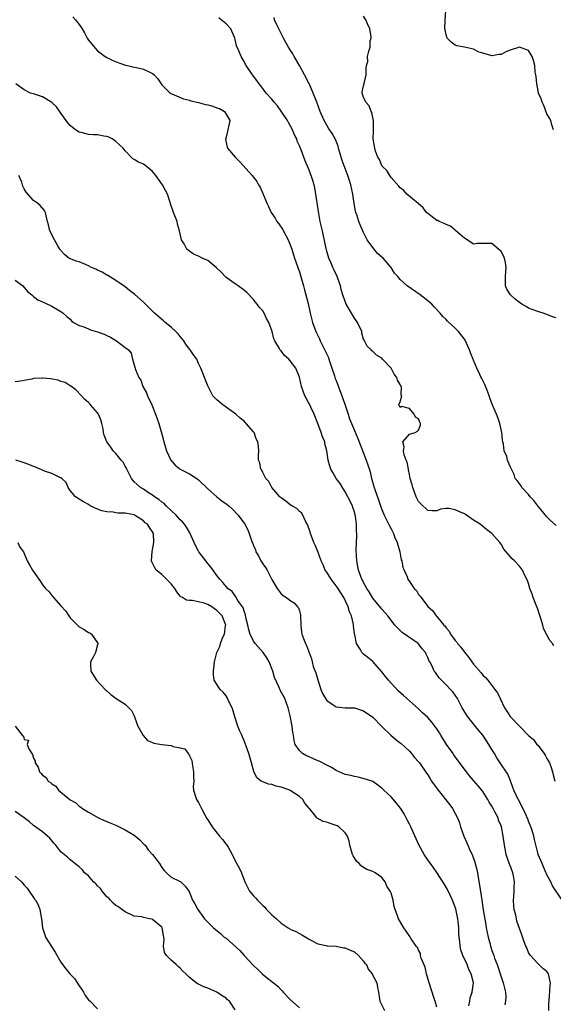
# Model space of a CAD drawing. Units: inches. Extents: x 2668129 to 2670000, y 1548809 to 1551000.
# Drawn here: x 2669750 to 2669866, y 1549834 to 1550049 of the extents above; entities that cross this region are included whole.
import ezdxf

# ---------------------------------------------------------------- set-up
doc = ezdxf.new("R2010")
doc.units = ezdxf.units.IN
doc.header["$MEASUREMENT"] = 0
doc.layers.add('LD26671548_2ft', color=43, linetype='Continuous')

msp = doc.modelspace()

# ---------------------------------------------------------------- linework, layer by layer
at = {"layer": 'LD26671548_2ft'}
for points, elevation in [([(2669866.42, 1550025), (2669866.08, 1550026.08), (2669865.82, 1550027), (2669865.55, 1550027.55), (2669865, 1550028.5), (2669864.32, 1550030.32), (2669863.94, 1550031), (2669863.74, 1550031.74), (2669863.18, 1550033), (2669863, 1550033.95), (2669862.78, 1550035), (2669862.65, 1550036.65), (2669862.56, 1550037), (2669862.46, 1550037.54), (2669862.33, 1550039), (2669862.09, 1550040.09), (2669861.81, 1550041), (2669861, 1550042.27), (2669859, 1550043.01), (2669857, 1550042.34), (2669856.03, 1550041.97), (2669855, 1550041.43), (2669854.56, 1550041.44), (2669853, 1550041.14), (2669852.77, 1550041.23), (2669851, 1550041.68), (2669850.01, 1550042.01), (2669849, 1550042.55), (2669847, 1550043.02), (2669845.33, 1550043.33), (2669845, 1550043.45), (2669844.12, 1550044.12), (2669843.21, 1550045), (2669843, 1550045.67), (2669842.79, 1550046.79), (2669842.74, 1550047), (2669842.8, 1550049), (2669843.1, 1550052.9)], 8404), ([(2669761.61, 1550049.61), (2669762.2, 1550049), (2669763, 1550047.93), (2669763.61, 1550047), (2669764.13, 1550046.13), (2669764.72, 1550045), (2669765, 1550044.53), (2669765.7, 1550043.7), (2669767, 1550042.22), (2669768.62, 1550041), (2669769, 1550040.74), (2669770.18, 1550040.18), (2669771.63, 1550039.63), (2669773.11, 1550039.11), (2669773.53, 1550039), (2669775, 1550038.69), (2669775.45, 1550038.55), (2669777, 1550038.22), (2669778.52, 1550037.48), (2669779, 1550037.29), (2669779.33, 1550037), (2669780.1, 1550036.1), (2669780.84, 1550035), (2669781, 1550034.8), (2669782.81, 1550033), (2669782.92, 1550032.92), (2669783.15, 1550032.85), (2669785.74, 1550031.74), (2669787, 1550031.43), (2669787.31, 1550031.31), (2669789, 1550030.93), (2669790.54, 1550030.54), (2669791, 1550030.46), (2669792.14, 1550030.14), (2669793, 1550029.81), (2669793.61, 1550029.61), (2669794.64, 1550029), (2669795, 1550028.42), (2669795.8, 1550027), (2669795.36, 1550025), (2669795.33, 1550024.67), (2669795, 1550023.41), (2669794.92, 1550022.92), (2669795.24, 1550021.24), (2669795.35, 1550021), (2669796.98, 1550019), (2669798.03, 1550018.03), (2669800.74, 1550015), (2669801.71, 1550013.71), (2669802.09, 1550013), (2669802.46, 1550012.46), (2669803.07, 1550010.93), (2669803.87, 1550009), (2669804.28, 1550008.28), (2669804.86, 1550007), (2669805.73, 1550005.73), (2669806.12, 1550005), (2669806.49, 1550004.49), (2669807.3, 1550003.3), (2669808.55, 1550001), (2669809, 1549999.89), (2669809.34, 1549999), (2669809.71, 1549997.71), (2669809.94, 1549997), (2669810.22, 1549996.22), (2669810.63, 1549995), (2669810.74, 1549994.74), (2669811, 1549994.01), (2669811.25, 1549993.25), (2669811.89, 1549991), (2669812.11, 1549990.11), (2669812.41, 1549989), (2669812.9, 1549987.1), (2669813.38, 1549985), (2669813.9, 1549983), (2669814.59, 1549981), (2669815, 1549980.15), (2669815.4, 1549979.4), (2669815.54, 1549979), (2669816.01, 1549977.99), (2669816.69, 1549976.69), (2669817.33, 1549975.33), (2669817.42, 1549975), (2669818.11, 1549973), (2669818.65, 1549971.35), (2669818.8, 1549970.8), (2669819, 1549970.32), (2669820.27, 1549967), (2669820.45, 1549966.45), (2669821.01, 1549964.99), (2669821.65, 1549963), (2669821.96, 1549961.96), (2669822.36, 1549961), (2669823, 1549959.41), (2669823.72, 1549957.72), (2669825, 1549954.47), (2669825.6, 1549953), (2669825.96, 1549951.96), (2669826.41, 1549950.41), (2669826.7, 1549949), (2669826.78, 1549948.78), (2669827.28, 1549947), (2669827.43, 1549946.57), (2669828.29, 1549944.29), (2669828.79, 1549942.79), (2669829, 1549942.23), (2669829.5, 1549941), (2669830.02, 1549939.98), (2669830.66, 1549938.66), (2669831, 1549938.03), (2669831.53, 1549937), (2669831.86, 1549936.14), (2669832.34, 1549935), (2669832.9, 1549933), (2669833.24, 1549931.24), (2669833.32, 1549931), (2669833.59, 1549929.59), (2669833.83, 1549929), (2669834.5, 1549927.5), (2669834.68, 1549927), (2669835, 1549926.48), (2669835.64, 1549925.64), (2669836.07, 1549925), (2669836.52, 1549924.52), (2669837, 1549923.71), (2669837.33, 1549923.33), (2669837.55, 1549923), (2669839, 1549921.06), (2669840.09, 1549920.09), (2669840.86, 1549919), (2669841, 1549918.85), (2669842.52, 1549917), (2669842.77, 1549916.77), (2669843, 1549916.39), (2669843.67, 1549915.67), (2669843.97, 1549915), (2669845, 1549913.63), (2669845.32, 1549913.32), (2669845.49, 1549913), (2669846.23, 1549912.23), (2669847, 1549911.11), (2669847.97, 1549909.97), (2669848.61, 1549909), (2669849, 1549908.49), (2669850.62, 1549906.62), (2669851, 1549906.1), (2669851.58, 1549905.58), (2669852.08, 1549905), (2669853, 1549903.82), (2669853.66, 1549903), (2669854.21, 1549902.21), (2669854.78, 1549901), (2669855.75, 1549899), (2669856.27, 1549898.27), (2669857, 1549897.05), (2669859, 1549894.96), (2669861, 1549892.92), (2669862.06, 1549892.06), (2669862.82, 1549891), (2669863, 1549890.82), (2669864.4, 1549889), (2669864.65, 1549888.65), (2669865, 1549887.92), (2669865.37, 1549887.37), (2669865.54, 1549887), (2669865.94, 1549885.94), (2669866.25, 1549885), (2669866.38, 1549884.38), (2669866.7, 1549883)], 8412), ([(2669866.48, 1549912.48), (2669866.18, 1549913), (2669865.63, 1549913.63), (2669865, 1549914.91), (2669864.28, 1549916.28), (2669864.1, 1549917), (2669863.75, 1549918.25), (2669863.35, 1549919.35), (2669863, 1549920.46), (2669862.84, 1549920.84), (2669862.67, 1549921.33), (2669862, 1549923), (2669861.75, 1549923.75), (2669861.3, 1549925), (2669861, 1549926.06), (2669860.75, 1549926.74), (2669860.21, 1549927.79), (2669859.65, 1549929), (2669859, 1549929.83), (2669857.94, 1549931), (2669857.43, 1549931.43), (2669857, 1549932), (2669855.59, 1549933.59), (2669855, 1549934.62), (2669854.7, 1549935), (2669853.01, 1549937), (2669851.85, 1549937.85), (2669850.41, 1549939), (2669849, 1549939.89), (2669847.48, 1549941), (2669847, 1549941.26), (2669845.75, 1549941.75), (2669845, 1549942.15), (2669843.59, 1549942.41), (2669843, 1549942.41), (2669841.75, 1549942.25), (2669841, 1549941.95), (2669839.95, 1549941.95), (2669839, 1549942.03), (2669837.47, 1549943.47), (2669837, 1549943.96), (2669836.47, 1549945), (2669835.72, 1549947), (2669835.62, 1549947.62), (2669835.17, 1549949), (2669835, 1549949.84), (2669834.84, 1549950.84), (2669834.79, 1549951), (2669834.51, 1549952.51), (2669834.31, 1549953), (2669833.88, 1549954.12), (2669833.69, 1549955), (2669833.86, 1549955.86), (2669833.57, 1549957), (2669835, 1549958.63), (2669836.28, 1549959), (2669836.74, 1549959.26), (2669837, 1549959.5), (2669837.39, 1549960.61), (2669837.42, 1549961), (2669837.27, 1549961.27), (2669837, 1549961.96), (2669836.35, 1549962.35), (2669836.01, 1549963), (2669835, 1549964.21), (2669833.34, 1549964.66), (2669833, 1549964.44), (2669832.67, 1549965), (2669833, 1549965.69), (2669833.38, 1549967), (2669833.2, 1549967.2), (2669833.28, 1549969), (2669833.14, 1549969.14), (2669833, 1549969.5), (2669832.4, 1549970.4), (2669832.29, 1549971), (2669831.7, 1549971.7), (2669831, 1549973), (2669829.15, 1549975), (2669829, 1549975.22), (2669827.86, 1549975.86), (2669827, 1549976.67), (2669826.82, 1549976.82), (2669826.66, 1549977), (2669825.82, 1549977.82), (2669825.23, 1549979), (2669825.12, 1549979.12), (2669825, 1549979.36), (2669824.63, 1549980.63), (2669824.6, 1549981), (2669823.7, 1549983), (2669823.41, 1549983.41), (2669823, 1549983.9), (2669821.21, 1549987), (2669821, 1549987.54), (2669820.48, 1549989), (2669820.15, 1549990.15), (2669819.95, 1549991), (2669819.4, 1549992.6), (2669819.26, 1549993), (2669818.51, 1549994.51), (2669818.31, 1549995), (2669817.9, 1549995.9), (2669817.46, 1549997), (2669817, 1549998.56), (2669816.85, 1549999.15), (2669816.22, 1550002.22), (2669816.02, 1550003), (2669815.85, 1550003.85), (2669815.57, 1550005), (2669815.24, 1550006.76), (2669814.61, 1550011), (2669814.36, 1550012.36), (2669814.2, 1550013), (2669813.83, 1550014.17), (2669813.59, 1550015), (2669813, 1550016.56), (2669812.27, 1550018.27), (2669811.39, 1550020.61), (2669811.23, 1550021), (2669811.15, 1550021.15), (2669811, 1550021.53), (2669810.55, 1550022.55), (2669810.43, 1550023), (2669809.93, 1550023.93), (2669809.51, 1550025), (2669808.61, 1550026.61), (2669808.41, 1550027), (2669807.14, 1550028.86), (2669806.23, 1550030.24), (2669805.49, 1550031), (2669805, 1550031.66), (2669803.78, 1550033), (2669802.6, 1550034.6), (2669802.2, 1550035), (2669801.73, 1550035.73), (2669800.79, 1550037), (2669799.27, 1550039.27), (2669799, 1550039.78), (2669798.27, 1550041), (2669797.79, 1550042.21), (2669797.31, 1550043.31), (2669797, 1550044.7), (2669796.92, 1550045), (2669796.02, 1550047), (2669795, 1550048.14), (2669793.96, 1550049), (2669793.4, 1550049.4)], 8410), ([(2669867, 1549938.71), (2669865.81, 1549939.81), (2669865, 1549940.65), (2669863.04, 1549943), (2669862.14, 1549944.14), (2669861.37, 1549945), (2669861, 1549945.47), (2669859.55, 1549947), (2669859.37, 1549947.37), (2669858.53, 1549948.53), (2669858.07, 1549949), (2669857.87, 1549949.87), (2669857.25, 1549951), (2669857, 1549951.57), (2669856.43, 1549953), (2669856.24, 1549953.76), (2669855.69, 1549955), (2669855.53, 1549956.47), (2669855.38, 1549957), (2669855.33, 1549957.33), (2669855.19, 1549959), (2669854.75, 1549961), (2669854.26, 1549962.26), (2669854, 1549963), (2669853.22, 1549964.78), (2669853.1, 1549965.1), (2669853, 1549965.32), (2669852.43, 1549967), (2669852.01, 1549967.99), (2669851.49, 1549969.49), (2669851, 1549970.32), (2669850.79, 1549970.79), (2669850.66, 1549971), (2669850.33, 1549971.67), (2669849.73, 1549973), (2669849, 1549974.74), (2669848.34, 1549976.34), (2669848.11, 1549977), (2669847.38, 1549978.62), (2669847.21, 1549979), (2669847.13, 1549979.13), (2669847, 1549979.32), (2669845.72, 1549981), (2669845, 1549981.78), (2669843.3, 1549983.3), (2669843, 1549983.64), (2669842.27, 1549984.27), (2669841.69, 1549985), (2669840.41, 1549986.41), (2669839.86, 1549987), (2669839, 1549987.73), (2669837.37, 1549989), (2669834.51, 1549991), (2669833, 1549992.37), (2669832.48, 1549993), (2669831.77, 1549993.77), (2669831, 1549995), (2669829.25, 1549997), (2669829, 1549997.26), (2669828.04, 1549998.04), (2669827, 1549999.32), (2669825.8, 1550001), (2669825, 1550002.58), (2669824.27, 1550004.27), (2669823.98, 1550005), (2669823.52, 1550006.48), (2669823.32, 1550007), (2669823.25, 1550007.25), (2669822.95, 1550008.95), (2669822.65, 1550011), (2669822.21, 1550013), (2669821.87, 1550014.13), (2669821.57, 1550015), (2669821.39, 1550015.39), (2669820.34, 1550018.34), (2669819.73, 1550020.27), (2669819.54, 1550021), (2669819.45, 1550021.45), (2669818.88, 1550022.88), (2669818.17, 1550024.17), (2669817.38, 1550025.38), (2669817, 1550025.99), (2669816.43, 1550027), (2669815.54, 1550029), (2669814.81, 1550031), (2669814.04, 1550033), (2669813.11, 1550035.11), (2669813, 1550035.32), (2669812.13, 1550037), (2669811.02, 1550039.02), (2669809.84, 1550041), (2669809.54, 1550041.54), (2669809, 1550042.44), (2669808.65, 1550043), (2669808.07, 1550044.07), (2669807.54, 1550045), (2669806.69, 1550046.69), (2669806.52, 1550047), (2669806.09, 1550047.91), (2669805.6, 1550049), (2669805.49, 1550049.49)], 8408), ([(2669867, 1549984.01), (2669866.22, 1549984.22), (2669865, 1549984.7), (2669864.77, 1549984.77), (2669864.17, 1549985), (2669863, 1549985.36), (2669861.8, 1549985.8), (2669861, 1549986.14), (2669860.44, 1549986.44), (2669859.54, 1549987), (2669859, 1549987.36), (2669858.06, 1549988.06), (2669857.08, 1549989), (2669856.28, 1549990.28), (2669855.93, 1549991), (2669855.97, 1549992.03), (2669855.94, 1549993), (2669856, 1549994), (2669856.14, 1549995), (2669855.95, 1549996.05), (2669855.76, 1549997), (2669855.53, 1549997.53), (2669855, 1549998.43), (2669854.47, 1549999), (2669853, 1550000.18), (2669851, 1550000.23), (2669849.8, 1550000.2), (2669849, 1550000.07), (2669847.58, 1550001), (2669847.24, 1550001.24), (2669847, 1550001.35), (2669845.12, 1550003), (2669845.07, 1550003.07), (2669845, 1550003.1), (2669843.97, 1550003.97), (2669843, 1550004.35), (2669842.58, 1550004.58), (2669841.47, 1550005), (2669841.19, 1550005.19), (2669841, 1550005.25), (2669839, 1550006.72), (2669838.71, 1550007), (2669837.99, 1550007.99), (2669836.91, 1550008.91), (2669834.45, 1550011), (2669833.76, 1550011.76), (2669833, 1550012.35), (2669832.72, 1550012.72), (2669831, 1550014.57), (2669830.7, 1550015), (2669830.11, 1550016.11), (2669829.11, 1550017), (2669829.08, 1550017.08), (2669829, 1550017.17), (2669828.5, 1550018.5), (2669828.15, 1550019), (2669827.64, 1550020.36), (2669827.46, 1550021), (2669827.13, 1550023), (2669827.2, 1550024.8), (2669827.19, 1550025.19), (2669827.19, 1550027), (2669827, 1550027.7), (2669826.78, 1550028.78), (2669826.66, 1550029), (2669826.22, 1550030.22), (2669825.47, 1550031), (2669825, 1550032.13), (2669824.78, 1550032.78), (2669824.67, 1550033), (2669824.69, 1550033.31), (2669825, 1550034.58), (2669825.11, 1550035.11), (2669825.58, 1550037), (2669825.54, 1550038.46), (2669825.65, 1550039), (2669825.9, 1550039.9), (2669825.84, 1550041), (2669826.14, 1550042.14), (2669826.46, 1550043), (2669826.42, 1550044.42), (2669826.63, 1550045), (2669826.65, 1550045.35), (2669826.36, 1550047), (2669825.89, 1550048.11), (2669825.48, 1550049), (2669825, 1550049.77)], 8406), ([(2669868.3, 1549857), (2669866.19, 1549860.19), (2669865.86, 1549861), (2669865, 1549862.59), (2669864.28, 1549864.28), (2669863.93, 1549865), (2669863.11, 1549867), (2669863, 1549867.38), (2669862.29, 1549870.29), (2669862.15, 1549871), (2669861.76, 1549872.24), (2669861.5, 1549873), (2669861, 1549874.23), (2669860.8, 1549874.8), (2669860.72, 1549875), (2669860.46, 1549875.54), (2669859.55, 1549877.55), (2669859, 1549878.51), (2669858.84, 1549878.84), (2669858.73, 1549879), (2669857.78, 1549881), (2669857.59, 1549881.59), (2669857.06, 1549883.06), (2669856.48, 1549884.48), (2669854.81, 1549887), (2669854.06, 1549888.06), (2669853.54, 1549889), (2669853, 1549889.86), (2669852.36, 1549891), (2669851.79, 1549891.79), (2669851.03, 1549893), (2669850.1, 1549894.1), (2669849.22, 1549895.22), (2669847.75, 1549897), (2669847.44, 1549897.44), (2669846.53, 1549899), (2669845.48, 1549901), (2669845, 1549901.73), (2669844.46, 1549902.46), (2669843.98, 1549903), (2669843, 1549904.02), (2669842.03, 1549905), (2669841.53, 1549905.53), (2669841, 1549906.26), (2669840.66, 1549906.66), (2669840.43, 1549907), (2669839.94, 1549908.06), (2669839.43, 1549909), (2669839.27, 1549909.27), (2669839, 1549909.95), (2669838.64, 1549910.64), (2669838.51, 1549911), (2669837.82, 1549911.82), (2669837, 1549912.9), (2669836.89, 1549913), (2669835, 1549914.34), (2669834.58, 1549914.58), (2669833.41, 1549915.41), (2669833, 1549915.84), (2669832.38, 1549916.38), (2669831.83, 1549917), (2669831, 1549918.06), (2669830.31, 1549919), (2669829.7, 1549919.7), (2669829, 1549920.46), (2669828.76, 1549920.76), (2669827, 1549922.91), (2669826.23, 1549924.23), (2669825.69, 1549925), (2669825, 1549926.33), (2669824.8, 1549926.8), (2669824.66, 1549927), (2669824.41, 1549927.59), (2669823.92, 1549929), (2669823.78, 1549929.78), (2669823.51, 1549931), (2669823.36, 1549933.36), (2669823.45, 1549935), (2669823.57, 1549936.43), (2669823.51, 1549937), (2669823.44, 1549937.44), (2669823.45, 1549939), (2669823.25, 1549940.75), (2669823.2, 1549941), (2669823, 1549941.67), (2669822.67, 1549942.67), (2669822.58, 1549943), (2669821.6, 1549945), (2669821, 1549946.1), (2669820.38, 1549947), (2669819.88, 1549947.88), (2669819.06, 1549949), (2669818.27, 1549950.27), (2669817.87, 1549951), (2669817.64, 1549951.64), (2669817.29, 1549953), (2669816.99, 1549955), (2669816.59, 1549956.59), (2669816.52, 1549957), (2669816.07, 1549958.07), (2669815.78, 1549959), (2669815, 1549961), (2669814.2, 1549963), (2669813.47, 1549964.53), (2669813.19, 1549965.19), (2669813, 1549965.57), (2669812.5, 1549966.5), (2669812.21, 1549967), (2669811.48, 1549969), (2669811, 1549971.08), (2669810.23, 1549973), (2669809, 1549974.66), (2669808.68, 1549975), (2669807.79, 1549975.79), (2669807, 1549976.83), (2669806.91, 1549976.91), (2669806.84, 1549977), (2669806.65, 1549977.35), (2669805.66, 1549979), (2669805.46, 1549979.46), (2669805.08, 1549981), (2669804.37, 1549983), (2669803.84, 1549983.84), (2669803.33, 1549985), (2669803, 1549985.5), (2669802.28, 1549986.28), (2669801.77, 1549987), (2669801.42, 1549987.42), (2669801, 1549987.97), (2669799.51, 1549989.51), (2669799, 1549989.99), (2669797.65, 1549991), (2669797, 1549991.42), (2669795, 1549992.79), (2669793.93, 1549993.93), (2669792.91, 1549994.91), (2669791, 1549996.48), (2669789.81, 1549997), (2669789.28, 1549997.28), (2669789, 1549997.44), (2669787.88, 1549997.88), (2669787, 1549998.54), (2669786.72, 1549998.72), (2669786.46, 1549999), (2669785.88, 1550000.12), (2669785.32, 1550001), (2669784.86, 1550003), (2669784.44, 1550004.44), (2669784.32, 1550005), (2669783.55, 1550007), (2669783.39, 1550007.39), (2669782.88, 1550008.88), (2669782.87, 1550009), (2669782.83, 1550009.17), (2669782.25, 1550011), (2669781.79, 1550011.79), (2669781.12, 1550013), (2669779.68, 1550015), (2669779.43, 1550015.43), (2669779, 1550015.91), (2669777.66, 1550017), (2669777.31, 1550017.31), (2669777, 1550017.49), (2669775.92, 1550017.92), (2669775, 1550018.49), (2669774.64, 1550018.64), (2669773, 1550020.4), (2669772.53, 1550021), (2669771, 1550022.44), (2669770.66, 1550022.66), (2669770.19, 1550023), (2669769.41, 1550023.41), (2669769, 1550023.57), (2669768.37, 1550023.63), (2669767, 1550023.87), (2669766.11, 1550023.89), (2669765, 1550023.98), (2669763.68, 1550024.32), (2669763, 1550024.52), (2669762.18, 1550025), (2669761.51, 1550025.51), (2669761, 1550025.94), (2669760.5, 1550026.5), (2669760.11, 1550027), (2669759, 1550028.62), (2669758.01, 1550030.01), (2669757, 1550030.95), (2669755, 1550032.19), (2669753.26, 1550032.74), (2669752.32, 1550033), (2669751, 1550033.68), (2669749.14, 1550035)], 8414), ([(2669865.43, 1549833), (2669865.39, 1549834.61), (2669865.47, 1549835), (2669865.59, 1549836.41), (2669865.63, 1549837), (2669865.63, 1549837.63), (2669865.79, 1549839), (2669865.62, 1549839.62), (2669865.37, 1549841), (2669865, 1549841.47), (2669864.13, 1549842.13), (2669863.26, 1549843), (2669863, 1549843.2), (2669861.39, 1549845), (2669861.23, 1549845.23), (2669861, 1549845.62), (2669860.61, 1549846.61), (2669860.43, 1549847), (2669860.02, 1549847.98), (2669859.51, 1549849.51), (2669859, 1549850.89), (2669858.47, 1549852.47), (2669858.35, 1549853), (2669858.22, 1549853.78), (2669857.86, 1549855), (2669857.76, 1549855.76), (2669857.71, 1549857), (2669857.75, 1549857.75), (2669857.85, 1549859), (2669857.85, 1549859.85), (2669857.91, 1549861), (2669857.68, 1549862.32), (2669857.54, 1549863), (2669857, 1549864.57), (2669856.87, 1549864.87), (2669856.33, 1549866.33), (2669856.13, 1549867), (2669855.74, 1549869), (2669855.48, 1549871), (2669855.09, 1549873), (2669855, 1549873.25), (2669854.47, 1549874.47), (2669854.33, 1549875), (2669853.67, 1549876.33), (2669853.3, 1549877), (2669853, 1549877.53), (2669852.41, 1549878.41), (2669852.12, 1549879), (2669851, 1549880.74), (2669850.8, 1549881), (2669849.98, 1549881.97), (2669849, 1549883.16), (2669848.13, 1549884.13), (2669847.45, 1549885), (2669845, 1549888.31), (2669844.71, 1549888.71), (2669844.52, 1549889), (2669843.13, 1549891), (2669841.84, 1549893), (2669841.54, 1549893.54), (2669841, 1549894.39), (2669840.56, 1549895), (2669839.87, 1549895.87), (2669839, 1549896.86), (2669837.89, 1549897.89), (2669837, 1549898.76), (2669833.68, 1549901.68), (2669832.64, 1549902.64), (2669831, 1549904.38), (2669830.45, 1549905), (2669829.82, 1549905.82), (2669829, 1549906.82), (2669827, 1549909.05), (2669825.91, 1549909.91), (2669825, 1549910.7), (2669824.82, 1549910.82), (2669824.66, 1549911), (2669824.26, 1549911.74), (2669823.45, 1549913), (2669823.1, 1549914.9), (2669823.04, 1549915.04), (2669822.84, 1549916.84), (2669822.84, 1549917.16), (2669822.38, 1549919), (2669821.91, 1549919.91), (2669821.67, 1549921), (2669820.71, 1549923), (2669820.02, 1549924.02), (2669819.27, 1549925.27), (2669817.92, 1549927), (2669817, 1549928.53), (2669816.66, 1549929), (2669816.18, 1549930.18), (2669815.74, 1549931), (2669815, 1549933.03), (2669814.43, 1549934.43), (2669814.17, 1549935), (2669813.63, 1549936.37), (2669813.42, 1549937), (2669813.37, 1549937.37), (2669813, 1549938.32), (2669812.83, 1549938.83), (2669812.35, 1549939.65), (2669811.76, 1549941), (2669811.46, 1549941.46), (2669811, 1549941.81), (2669810.42, 1549942.42), (2669809.38, 1549943), (2669809, 1549943.23), (2669808.04, 1549944.04), (2669807, 1549944.73), (2669806.87, 1549944.87), (2669806.71, 1549945), (2669804.98, 1549947), (2669804.35, 1549948.35), (2669803.68, 1549949), (2669803, 1549950.27), (2669802.78, 1549950.78), (2669802.58, 1549951), (2669802.4, 1549952.4), (2669802.12, 1549953), (2669802.08, 1549953.92), (2669802.14, 1549955), (2669802.07, 1549955.93), (2669801.92, 1549957), (2669801.61, 1549957.61), (2669801.13, 1549959), (2669801, 1549959.17), (2669799.4, 1549961), (2669799.17, 1549961.17), (2669799, 1549961.38), (2669798.11, 1549962.11), (2669797.15, 1549963), (2669794.28, 1549965), (2669793, 1549966.09), (2669792.57, 1549966.57), (2669792.16, 1549967), (2669791, 1549969.2), (2669790.32, 1549971), (2669789.92, 1549971.92), (2669789.52, 1549973), (2669789, 1549974.07), (2669788.62, 1549975), (2669787.92, 1549975.92), (2669787.2, 1549977), (2669787, 1549977.2), (2669786.25, 1549978.25), (2669785.79, 1549979), (2669785.44, 1549979.44), (2669785, 1549979.9), (2669784.53, 1549980.53), (2669784.06, 1549981), (2669783, 1549981.99), (2669781.74, 1549983), (2669781.36, 1549983.36), (2669779.43, 1549985), (2669777, 1549987.41), (2669775.11, 1549989.11), (2669773.98, 1549989.98), (2669773, 1549990.75), (2669771, 1549992.16), (2669769.22, 1549993.22), (2669769, 1549993.32), (2669767.98, 1549993.98), (2669767, 1549994.4), (2669766.62, 1549994.62), (2669765.69, 1549995), (2669765, 1549995.37), (2669764.35, 1549995.65), (2669763, 1549996.2), (2669762.33, 1549996.33), (2669760.73, 1549997), (2669759.8, 1549997.8), (2669759, 1549998.66), (2669758.86, 1549998.86), (2669758.74, 1549999), (2669758.32, 1549999.68), (2669757.6, 1550001), (2669756.59, 1550003), (2669756.28, 1550004.28), (2669756.04, 1550005), (2669755.75, 1550006.25), (2669755.6, 1550007), (2669755.39, 1550007.39), (2669754.48, 1550008.48), (2669753.91, 1550009), (2669753, 1550009.56), (2669751.42, 1550011.42), (2669751, 1550012.12), (2669750.7, 1550012.7), (2669750.62, 1550013), (2669750.43, 1550013.57), (2669749.83, 1550015)], 8416), ([(2669749, 1549992.21), (2669750.65, 1549991), (2669751.72, 1549989.72), (2669752.65, 1549989), (2669753, 1549988.68), (2669753.93, 1549987.93), (2669755, 1549987.47), (2669756.68, 1549986.68), (2669757, 1549986.52), (2669759, 1549985.35), (2669759.21, 1549985.21), (2669759.48, 1549985), (2669760.27, 1549984.27), (2669761, 1549983.68), (2669761.32, 1549983.32), (2669761.76, 1549983), (2669763, 1549982.31), (2669763.97, 1549982.03), (2669765, 1549981.58), (2669765.41, 1549981.41), (2669767, 1549980.98), (2669768.42, 1549980.42), (2669769, 1549980.12), (2669769.78, 1549979.78), (2669771, 1549979.04), (2669771.09, 1549979), (2669773, 1549977.53), (2669773.73, 1549977), (2669774.29, 1549976.29), (2669774.63, 1549975), (2669775.29, 1549972.71), (2669776, 1549971), (2669776.4, 1549970.4), (2669776.89, 1549969), (2669777.62, 1549967.62), (2669777.84, 1549967), (2669778.8, 1549965), (2669779.64, 1549963), (2669779.97, 1549961.97), (2669780.37, 1549961), (2669780.95, 1549958.95), (2669781.34, 1549957.34), (2669781.4, 1549957), (2669782.04, 1549955), (2669782.99, 1549952.99), (2669783.91, 1549951.91), (2669785.03, 1549951.03), (2669786.32, 1549950.32), (2669787, 1549950), (2669788.6, 1549949), (2669789, 1549948.69), (2669791, 1549946.75), (2669792.97, 1549944.97), (2669794.11, 1549944.11), (2669795.28, 1549943.28), (2669795.64, 1549943), (2669796.35, 1549942.35), (2669797.65, 1549941), (2669799.12, 1549939), (2669799.76, 1549937.76), (2669800.07, 1549937), (2669800.55, 1549935.45), (2669800.73, 1549935), (2669800.82, 1549934.82), (2669801, 1549934.34), (2669801.41, 1549933.41), (2669801.54, 1549933), (2669802.08, 1549932.08), (2669802.63, 1549931), (2669803, 1549930.36), (2669803.6, 1549929.6), (2669803.96, 1549929), (2669805, 1549926.94), (2669806.19, 1549925), (2669807, 1549923.82), (2669807.48, 1549923.48), (2669808.19, 1549923), (2669809, 1549922.38), (2669809.83, 1549921.83), (2669810.6, 1549921), (2669810.78, 1549920.78), (2669811, 1549920.12), (2669811.24, 1549919.24), (2669811.27, 1549919), (2669811.33, 1549917), (2669811.45, 1549915.45), (2669811.52, 1549915), (2669811.9, 1549914.1), (2669812.32, 1549913), (2669812.58, 1549912.58), (2669813.68, 1549909.68), (2669813.76, 1549909), (2669814.04, 1549907.96), (2669814.59, 1549906.59), (2669815, 1549905.11), (2669815.69, 1549903), (2669816.08, 1549902.08), (2669816.69, 1549901), (2669817, 1549900.54), (2669818.39, 1549899.61), (2669819, 1549899.17), (2669821, 1549899), (2669823, 1549898.95), (2669825, 1549898.34), (2669827, 1549896.94), (2669829, 1549894.88), (2669830.98, 1549892.98), (2669832.05, 1549892.05), (2669833, 1549891.36), (2669833.19, 1549891.19), (2669835, 1549889.5), (2669835.47, 1549889), (2669836.15, 1549888.15), (2669837, 1549887.23), (2669837.19, 1549887), (2669838.73, 1549884.73), (2669839, 1549884.35), (2669839.5, 1549883.5), (2669839.83, 1549883), (2669841.31, 1549881), (2669843.82, 1549877.82), (2669844.41, 1549877), (2669845, 1549875.93), (2669845.48, 1549875), (2669845.91, 1549873.91), (2669846.18, 1549873), (2669846.85, 1549871), (2669847.53, 1549869.53), (2669847.73, 1549869), (2669848.36, 1549867.64), (2669848.67, 1549867), (2669849.3, 1549865.3), (2669849.7, 1549863.7), (2669849.83, 1549863), (2669849.99, 1549862.01), (2669850.31, 1549860.31), (2669850.77, 1549857), (2669851.1, 1549854.9), (2669851.68, 1549851.68), (2669851.78, 1549851), (2669851.96, 1549849.96), (2669852.15, 1549849), (2669852.59, 1549847.41), (2669852.69, 1549847), (2669853, 1549846.09), (2669853.41, 1549845), (2669853.59, 1549844.41), (2669854.11, 1549843), (2669854.37, 1549842.37), (2669854.77, 1549841), (2669855.47, 1549839), (2669855.96, 1549837), (2669856.02, 1549835.98), (2669855.93, 1549835), (2669855.79, 1549834.21)], 8418), ([(2669847.97, 1549834.03), (2669848.19, 1549835), (2669848.26, 1549835.74), (2669848.68, 1549837), (2669848.99, 1549839), (2669848.48, 1549841), (2669847.95, 1549841.95), (2669847.57, 1549843), (2669847, 1549844.26), (2669846.72, 1549844.72), (2669846.64, 1549845), (2669846.21, 1549846.2), (2669846.06, 1549847), (2669846, 1549848), (2669845.86, 1549849), (2669845.79, 1549849.79), (2669845.76, 1549851), (2669845.63, 1549852.37), (2669845.55, 1549853), (2669845.12, 1549855.12), (2669845, 1549855.52), (2669844.43, 1549857), (2669843.87, 1549858.13), (2669843.33, 1549859.33), (2669842.59, 1549860.59), (2669841, 1549863.1), (2669840.22, 1549864.22), (2669839.57, 1549865), (2669839, 1549865.84), (2669838.19, 1549867), (2669837.09, 1549869.09), (2669835.32, 1549873), (2669835, 1549873.59), (2669834.53, 1549874.53), (2669834.32, 1549875), (2669833.84, 1549875.84), (2669833.08, 1549877.08), (2669832.21, 1549878.21), (2669831, 1549879.54), (2669829.44, 1549881), (2669829, 1549881.49), (2669828.14, 1549882.14), (2669827, 1549882.91), (2669825.45, 1549883.45), (2669823.84, 1549883.84), (2669823, 1549883.97), (2669822.2, 1549884.2), (2669821, 1549884.47), (2669819.69, 1549885), (2669819, 1549885.3), (2669817.99, 1549885.99), (2669817, 1549886.44), (2669815.33, 1549887.33), (2669815, 1549887.45), (2669813.95, 1549887.95), (2669813, 1549888.33), (2669812.54, 1549888.54), (2669811.69, 1549889), (2669811, 1549889.65), (2669810.06, 1549891), (2669809.84, 1549891.84), (2669809.72, 1549893), (2669809.61, 1549893.61), (2669809.45, 1549895), (2669809.37, 1549895.37), (2669809, 1549897.19), (2669808.58, 1549899), (2669807.84, 1549901), (2669806.84, 1549902.84), (2669806.6, 1549903.4), (2669805.57, 1549905.57), (2669805.21, 1549907), (2669804.43, 1549909), (2669803.89, 1549909.89), (2669803.11, 1549911), (2669801.34, 1549913), (2669801, 1549913.49), (2669800.3, 1549915), (2669800.01, 1549916.01), (2669799.79, 1549917), (2669799.34, 1549918.66), (2669799.25, 1549919.25), (2669799, 1549919.85), (2669798.76, 1549920.76), (2669798.57, 1549921), (2669797.6, 1549922.4), (2669797.17, 1549923.17), (2669797, 1549923.36), (2669796.32, 1549924.32), (2669795.36, 1549925), (2669795, 1549925.41), (2669794.32, 1549926.32), (2669793.63, 1549927), (2669793, 1549927.84), (2669792.18, 1549929), (2669791.67, 1549929.67), (2669790.77, 1549930.77), (2669790.62, 1549931), (2669789.1, 1549933), (2669789, 1549933.15), (2669788.35, 1549934.35), (2669787.11, 1549937.11), (2669787, 1549937.26), (2669786.36, 1549938.36), (2669785.95, 1549939), (2669785.51, 1549939.51), (2669785, 1549939.96), (2669784.09, 1549941), (2669781.91, 1549943), (2669781.49, 1549943.49), (2669781, 1549943.8), (2669780.38, 1549944.38), (2669779.42, 1549945), (2669779, 1549945.33), (2669778.11, 1549945.88), (2669777, 1549946.62), (2669776.34, 1549947), (2669775.64, 1549947.64), (2669775, 1549948.27), (2669774.64, 1549948.64), (2669774.41, 1549949), (2669773.75, 1549950.25), (2669773.37, 1549951), (2669773.26, 1549951.26), (2669773, 1549951.63), (2669772.53, 1549952.53), (2669772.1, 1549953), (2669771, 1549954.42), (2669770.42, 1549955), (2669769.84, 1549955.84), (2669768.98, 1549957), (2669768.41, 1549958.41), (2669768.31, 1549959), (2669768.21, 1549959.79), (2669767.94, 1549961), (2669767.73, 1549961.73), (2669767.2, 1549963), (2669767, 1549963.32), (2669765.47, 1549965), (2669765.27, 1549965.27), (2669765, 1549965.56), (2669764.23, 1549966.23), (2669763.46, 1549967), (2669762.27, 1549968.27), (2669761.12, 1549969.12), (2669761, 1549969.17), (2669759.89, 1549969.89), (2669759, 1549970.13), (2669758.4, 1549970.4), (2669756.72, 1549970.72), (2669755, 1549970.88), (2669754.86, 1549970.86), (2669753, 1549970.76), (2669752.64, 1549970.64), (2669751, 1549970.36), (2669750.2, 1549970.2), (2669749, 1549970.05)], 8420), ([(2669841, 1549833.7), (2669840.62, 1549835), (2669840.41, 1549835.59), (2669839.31, 1549839), (2669838.76, 1549841), (2669838.41, 1549842.41), (2669837.6, 1549844.4), (2669837.45, 1549845), (2669837.4, 1549845.4), (2669837, 1549846.14), (2669836.74, 1549846.74), (2669836.48, 1549847), (2669835.37, 1549848.63), (2669835.09, 1549849.09), (2669834.29, 1549850.29), (2669833.76, 1549851), (2669832.59, 1549853), (2669832.41, 1549853.59), (2669831.88, 1549855), (2669831.66, 1549855.66), (2669831.48, 1549857), (2669831, 1549858.55), (2669830.84, 1549859), (2669830.11, 1549860.11), (2669829.71, 1549861), (2669829, 1549861.95), (2669827.5, 1549863), (2669827, 1549863.27), (2669825.71, 1549863.71), (2669825, 1549864.15), (2669824.49, 1549864.49), (2669824.03, 1549865), (2669823.5, 1549865.5), (2669822.71, 1549866.71), (2669822.6, 1549867), (2669822.48, 1549867.53), (2669822.02, 1549869), (2669821.87, 1549869.87), (2669821.51, 1549871), (2669821, 1549871.72), (2669819.6, 1549873), (2669819.22, 1549873.22), (2669819, 1549873.33), (2669817.72, 1549873.72), (2669817, 1549874.01), (2669816.19, 1549874.19), (2669814.9, 1549874.9), (2669814.78, 1549875), (2669814.07, 1549875.93), (2669813.18, 1549877), (2669813.09, 1549877.09), (2669813, 1549877.24), (2669812.22, 1549878.22), (2669811.76, 1549879), (2669811, 1549879.67), (2669809, 1549880.94), (2669808.89, 1549881), (2669807, 1549881.64), (2669805.91, 1549881.91), (2669805, 1549882.23), (2669804.3, 1549882.3), (2669803, 1549882.8), (2669802.65, 1549883), (2669801.7, 1549883.7), (2669801.08, 1549885.08), (2669800.56, 1549887), (2669799.99, 1549889), (2669799.41, 1549890.59), (2669799.21, 1549891.21), (2669799, 1549891.65), (2669798.62, 1549892.62), (2669798.42, 1549893), (2669797.94, 1549894.05), (2669797.58, 1549895), (2669796.95, 1549897), (2669796.52, 1549898.52), (2669796.35, 1549899), (2669795.65, 1549900.35), (2669795.24, 1549901.24), (2669795, 1549901.57), (2669794.36, 1549902.36), (2669793.71, 1549903), (2669793.44, 1549903.44), (2669792.44, 1549905), (2669792.25, 1549906.25), (2669792.24, 1549907), (2669792.35, 1549907.65), (2669792.48, 1549909), (2669793.01, 1549911), (2669793.64, 1549912.36), (2669793.77, 1549913), (2669794.26, 1549914.26), (2669794.66, 1549915), (2669794.92, 1549916.92), (2669794.95, 1549917), (2669794.15, 1549919), (2669793.61, 1549919.61), (2669793, 1549920.2), (2669792.52, 1549920.52), (2669791.89, 1549921), (2669791, 1549921.51), (2669790.23, 1549921.77), (2669789, 1549922.08), (2669787.61, 1549922.39), (2669787, 1549922.38), (2669786.41, 1549922.41), (2669785.51, 1549923), (2669785.17, 1549923.17), (2669785, 1549923.35), (2669784.26, 1549924.26), (2669783.81, 1549925), (2669783, 1549926.01), (2669782.05, 1549927), (2669781, 1549928.06), (2669779.75, 1549929), (2669779.48, 1549929.48), (2669779, 1549930.49), (2669778.82, 1549930.82), (2669778.76, 1549931), (2669778.91, 1549933), (2669779, 1549933.45), (2669779.23, 1549935), (2669779.15, 1549937), (2669779, 1549937.34), (2669778.29, 1549938.29), (2669777.85, 1549939), (2669777.34, 1549939.34), (2669777, 1549939.72), (2669775.06, 1549941), (2669775, 1549941.03), (2669773.33, 1549941.33), (2669773, 1549941.43), (2669771.45, 1549941.45), (2669771, 1549941.52), (2669770.35, 1549941.65), (2669769, 1549941.69), (2669767.9, 1549941.9), (2669767, 1549942.27), (2669765.4, 1549943), (2669765, 1549943.27), (2669763.92, 1549943.92), (2669763, 1549944.44), (2669762.16, 1549945), (2669761, 1549946.35), (2669760.55, 1549947), (2669760.13, 1549948.13), (2669759.17, 1549949), (2669759, 1549949.11), (2669758.86, 1549949.14), (2669757, 1549950.06), (2669755.43, 1549950.57), (2669754.86, 1549950.86), (2669754.46, 1549951), (2669753.44, 1549951.44), (2669753, 1549951.58), (2669752.01, 1549952.01), (2669750.56, 1549952.56), (2669749.17, 1549953)], 8422), ([(2669749.58, 1549935), (2669750, 1549934), (2669750.81, 1549933), (2669751.62, 1549931), (2669752.14, 1549930.14), (2669752.78, 1549929), (2669754.2, 1549927), (2669754.55, 1549926.55), (2669755, 1549925.82), (2669755.64, 1549925), (2669756.36, 1549924.36), (2669757, 1549923.43), (2669757.22, 1549923.22), (2669757.39, 1549923), (2669759, 1549921.22), (2669760.07, 1549920.07), (2669760.73, 1549919), (2669761, 1549918.62), (2669762.59, 1549917), (2669763, 1549916.63), (2669764.05, 1549916.05), (2669765, 1549915.43), (2669765.29, 1549915.29), (2669765.68, 1549915), (2669767, 1549913.11), (2669767.1, 1549913), (2669767, 1549912.74), (2669766.5, 1549911), (2669765.99, 1549909.99), (2669765.44, 1549909), (2669765.42, 1549908.58), (2669765.5, 1549907), (2669766.73, 1549905), (2669768.63, 1549903), (2669769, 1549902.71), (2669769.89, 1549901.89), (2669771.03, 1549901.03), (2669773, 1549899.76), (2669773.83, 1549899), (2669774.41, 1549898.41), (2669775, 1549897.19), (2669775.55, 1549895.55), (2669775.76, 1549895), (2669776.96, 1549892.96), (2669777.88, 1549891.88), (2669779, 1549891.39), (2669779.26, 1549891.26), (2669781, 1549890.95), (2669783, 1549890.73), (2669783.44, 1549890.56), (2669785, 1549890.28), (2669786.03, 1549890.03), (2669786.73, 1549889), (2669786.87, 1549888.87), (2669787, 1549888.52), (2669787.52, 1549887.52), (2669787.66, 1549886.34), (2669787.94, 1549885), (2669787.91, 1549883.91), (2669787.97, 1549883), (2669787.83, 1549881.83), (2669787.88, 1549881), (2669788.34, 1549879.66), (2669788.53, 1549879), (2669788.73, 1549878.73), (2669789, 1549878.32), (2669789.47, 1549877.47), (2669789.65, 1549877), (2669790.35, 1549875.65), (2669790.81, 1549874.81), (2669791, 1549874.52), (2669791.95, 1549873), (2669793.61, 1549871), (2669794.23, 1549870.23), (2669795.18, 1549869), (2669795.44, 1549868.56), (2669796.33, 1549867), (2669796.53, 1549866.53), (2669797, 1549865.59), (2669797.94, 1549863.94), (2669798.39, 1549863), (2669799.11, 1549861), (2669799.75, 1549859.75), (2669800.11, 1549859), (2669801, 1549858), (2669801.49, 1549857.49), (2669801.85, 1549857), (2669802.46, 1549856.46), (2669803, 1549855.87), (2669803.48, 1549855.48), (2669803.84, 1549855), (2669805, 1549853.86), (2669805.99, 1549853), (2669807, 1549852.04), (2669808.59, 1549851), (2669808.83, 1549850.83), (2669809, 1549850.7), (2669810.22, 1549850.22), (2669811, 1549849.77), (2669811.51, 1549849.51), (2669812.41, 1549849), (2669813, 1549848.64), (2669813.81, 1549848.19), (2669815, 1549847.5), (2669816.85, 1549847.15), (2669817.07, 1549847.07), (2669819, 1549847), (2669820.66, 1549846.66), (2669821, 1549846.64), (2669822.11, 1549846.11), (2669823, 1549845.74), (2669823.91, 1549845), (2669825, 1549843.75), (2669825.31, 1549843.31), (2669825.61, 1549843), (2669826.02, 1549842.02), (2669826.86, 1549841), (2669826.89, 1549840.89), (2669827.87, 1549839), (2669828.02, 1549838.02), (2669828.26, 1549837), (2669828.47, 1549835.53), (2669828.57, 1549835), (2669829.58, 1549833)], 8424), ([(2669749, 1549894.94), (2669750.51, 1549893), (2669750.79, 1549892.79), (2669751, 1549892.08), (2669751.89, 1549891.89), (2669751.64, 1549891), (2669751.97, 1549890.03), (2669752.79, 1549888.79), (2669753, 1549888.02), (2669753.38, 1549887.38), (2669753.38, 1549887), (2669754.01, 1549886.01), (2669754.34, 1549885), (2669754.68, 1549884.68), (2669755, 1549884.28), (2669755.76, 1549883.76), (2669756.24, 1549883), (2669756.71, 1549882.71), (2669757, 1549882.41), (2669757.87, 1549881.87), (2669758.49, 1549881), (2669761, 1549878.94), (2669762.25, 1549878.25), (2669763, 1549877.5), (2669763.33, 1549877.33), (2669763.68, 1549877), (2669765, 1549876.22), (2669767.17, 1549875), (2669768.44, 1549874.44), (2669769, 1549874.21), (2669769.84, 1549873.84), (2669771, 1549873.36), (2669771.25, 1549873.25), (2669771.69, 1549873), (2669773, 1549872.38), (2669774.58, 1549871.42), (2669775, 1549871.18), (2669775.25, 1549871), (2669776.19, 1549870.19), (2669777, 1549869.34), (2669777.18, 1549869.18), (2669777.33, 1549869), (2669778.04, 1549868.04), (2669778.93, 1549867), (2669780.47, 1549865), (2669781, 1549864.15), (2669781.5, 1549863.5), (2669782.01, 1549863), (2669783, 1549862.07), (2669784.85, 1549861.15), (2669785.12, 1549861), (2669786.11, 1549860.11), (2669786.94, 1549858.94), (2669787.7, 1549857), (2669788.23, 1549856.23), (2669788.84, 1549855), (2669790.33, 1549853), (2669791, 1549852.26), (2669792.27, 1549851), (2669793.78, 1549849.78), (2669794.63, 1549849), (2669795, 1549848.73), (2669798.04, 1549846.04), (2669798.97, 1549845), (2669801, 1549842.81), (2669801.95, 1549841.95), (2669802.85, 1549841), (2669803.68, 1549840.32), (2669805.35, 1549839), (2669806.28, 1549838.28), (2669807, 1549837.49), (2669807.27, 1549837.27), (2669807.5, 1549837), (2669809, 1549835.38), (2669811, 1549833.55)], 8426), ([(2669797, 1549833.15), (2669795.77, 1549835), (2669795.33, 1549835.33), (2669795, 1549835.66), (2669794.19, 1549836.19), (2669793.01, 1549837), (2669791, 1549837.85), (2669790.16, 1549838.16), (2669789, 1549838.73), (2669788.81, 1549838.81), (2669787, 1549840.19), (2669786.58, 1549840.58), (2669786.27, 1549841), (2669785.59, 1549841.59), (2669785, 1549842.18), (2669784.55, 1549842.55), (2669784.12, 1549843), (2669783, 1549843.99), (2669782.01, 1549845), (2669781.61, 1549845.61), (2669781.38, 1549847), (2669781.53, 1549848.47), (2669781.46, 1549849), (2669781.36, 1549849.36), (2669781.1, 1549851), (2669781, 1549851.15), (2669779, 1549852.84), (2669778.86, 1549852.86), (2669778.34, 1549853), (2669777, 1549853.27), (2669776.63, 1549853.37), (2669775, 1549853.53), (2669773, 1549854.5), (2669772.29, 1549855), (2669771.55, 1549855.55), (2669771, 1549855.86), (2669770.41, 1549856.41), (2669769.83, 1549857), (2669769.44, 1549857.44), (2669769, 1549857.79), (2669768.02, 1549859), (2669767.6, 1549859.6), (2669767, 1549860.14), (2669766.59, 1549860.59), (2669766.1, 1549861), (2669765, 1549862.34), (2669764.14, 1549863), (2669763.66, 1549863.66), (2669763, 1549864.29), (2669762.6, 1549864.6), (2669762.02, 1549865), (2669761.48, 1549865.48), (2669761, 1549865.86), (2669760.42, 1549866.42), (2669759, 1549867.61), (2669757.86, 1549869), (2669757.43, 1549869.43), (2669756.55, 1549870.55), (2669756.08, 1549871), (2669755, 1549871.91), (2669753, 1549873.32), (2669752.12, 1549874.12), (2669750.94, 1549875), (2669749, 1549876.37)], 8428), ([(2669749, 1549862.29), (2669750.4, 1549861), (2669750.7, 1549860.7), (2669751, 1549860.32), (2669751.62, 1549859.62), (2669752.07, 1549859), (2669753, 1549857.6), (2669753.26, 1549857.26), (2669753.44, 1549857), (2669754.03, 1549856.03), (2669754.39, 1549855), (2669754.67, 1549853.33), (2669754.76, 1549853), (2669754.99, 1549850.99), (2669755.49, 1549849.49), (2669755.64, 1549849), (2669756.9, 1549846.9), (2669757.7, 1549845.7), (2669759, 1549843.5), (2669759.32, 1549843), (2669760.03, 1549842.03), (2669760.95, 1549841), (2669761.94, 1549839.94), (2669763, 1549838.35), (2669763.55, 1549837.55), (2669763.89, 1549837), (2669764.28, 1549836.28), (2669765, 1549835.3), (2669765.34, 1549835), (2669767, 1549833.32)], 8430)]:
    msp.add_lwpolyline(points, dxfattribs=dict(at, elevation=elevation))

doc.saveas('drawing.dxf')
